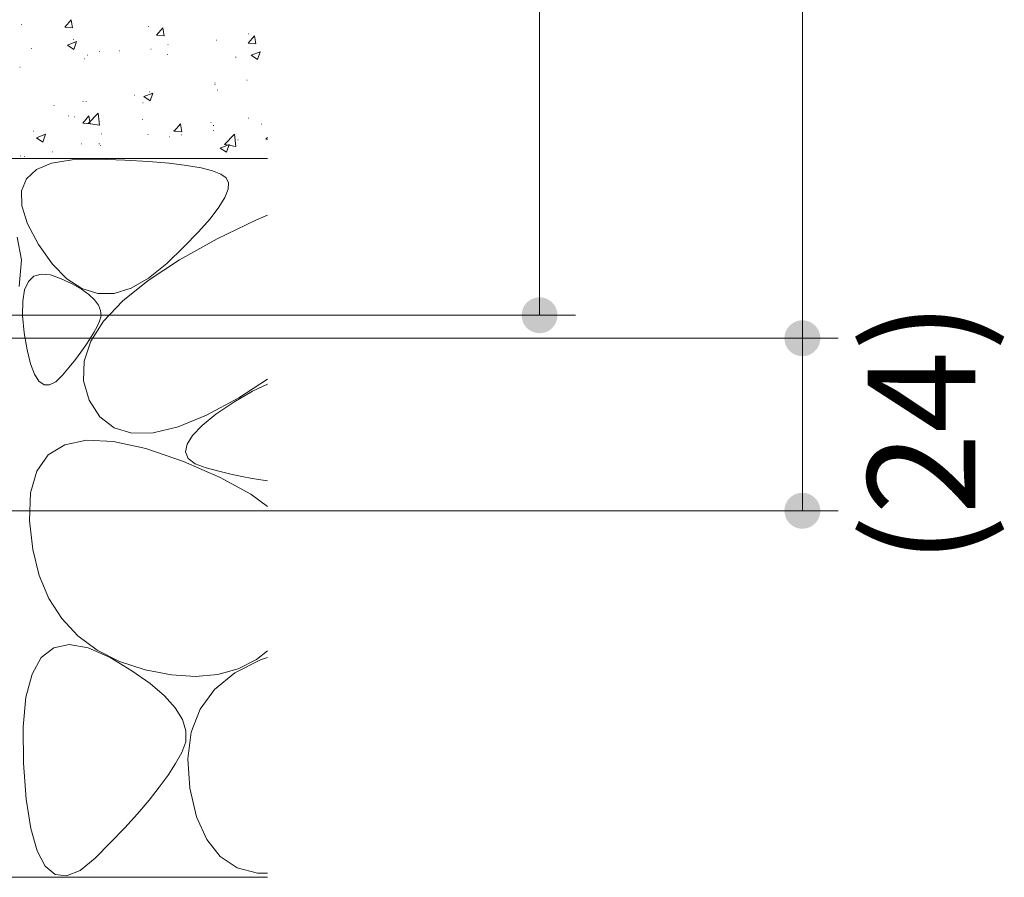
# Model space of a CAD drawing. Units: millimetres. Extents: x -1633 to 1918, y -1377 to 1335.
# Drawn here: x 1279 to 1416, y -773 to -654 of the extents above; entities that cross this region are included whole.
import ezdxf

# ---------------------------------------------------------------- set-up
doc = ezdxf.new("R2010")
doc.units = ezdxf.units.MM
doc.header["$LTSCALE"] = 5
doc.layers.add('E-4', color=7, linetype='Continuous')
doc.layers.add('E-8', color=7, linetype='Continuous')
doc.styles.add('ＭＳ ゴシック', font='txt', dxfattribs={"height": 1})

msp = doc.modelspace()

# ---------------------------------------------------------------- linework, layer by layer
at = {"layer": 'E-4', "color": 7, "linetype": 'Continuous', "lineweight": 9}
for p, q in [((1351.27, -573.71), (1351.27, -694.71)), ((1387.84, -572.91), (1387.84, -697.91)), ((1089.22, -694.71), (1356.27, -694.71)), ((1089.22, -697.91), (1392.84, -697.91)), ((1387.84, -697.91), (1387.84, -721.91)), ((1125.42, -721.91), (1392.84, -721.91))]:
    msp.add_line(p, q, dxfattribs=at)
for points in [[(1351.27, -694.71), (1349.16, -693.37), (1349, -693.65), (1349.16, -693.37)], [(1351.27, -694.71), (1349.34, -693.12), (1349.16, -693.37), (1349.34, -693.12)], [(1351.27, -694.71), (1349.56, -692.89), (1349.34, -693.12), (1349.56, -692.89)], [(1351.27, -694.71), (1349.8, -692.69), (1349.56, -692.89), (1349.8, -692.69)], [(1351.27, -694.71), (1350.06, -692.52), (1349.8, -692.69), (1350.06, -692.52)], [(1351.27, -694.71), (1350.35, -692.39), (1350.06, -692.52), (1350.35, -692.39)], [(1351.27, -694.71), (1350.65, -692.29), (1350.35, -692.39), (1350.65, -692.29)], [(1351.27, -694.71), (1350.95, -692.23), (1350.65, -692.29), (1350.95, -692.23)], [(1351.27, -694.71), (1351.27, -692.21), (1350.95, -692.23), (1351.27, -692.21)], [(1351.27, -694.71), (1351.58, -692.23), (1351.27, -692.21), (1351.58, -692.23)], [(1351.27, -694.71), (1351.89, -692.29), (1351.58, -692.23), (1351.89, -692.29)], [(1351.27, -694.71), (1352.19, -692.39), (1351.89, -692.29), (1352.19, -692.39)], [(1351.27, -694.71), (1352.47, -692.52), (1352.19, -692.39), (1352.47, -692.52)], [(1351.27, -694.71), (1352.74, -692.69), (1352.47, -692.52), (1352.74, -692.69)], [(1351.27, -694.71), (1352.98, -692.89), (1352.74, -692.69), (1352.98, -692.89)], [(1351.27, -694.71), (1353.19, -693.12), (1352.98, -692.89), (1353.19, -693.12)], [(1351.27, -694.71), (1353.38, -693.37), (1353.19, -693.12), (1353.38, -693.37)], [(1351.27, -694.71), (1353.53, -693.65), (1353.38, -693.37), (1353.53, -693.65)], [(1351.27, -694.71), (1348.81, -694.24), (1348.77, -694.56), (1348.81, -694.24)], [(1351.27, -694.71), (1348.77, -694.56), (1348.77, -694.87), (1348.77, -694.56)], [(1351.27, -694.71), (1348.77, -694.87), (1348.81, -695.18), (1348.77, -694.87)], [(1351.27, -694.71), (1348.89, -693.94), (1348.81, -694.24), (1348.89, -693.94)], [(1351.27, -694.71), (1348.81, -695.18), (1348.89, -695.48), (1348.81, -695.18)], [(1351.27, -694.71), (1349, -693.65), (1348.89, -693.94), (1349, -693.65)], [(1351.27, -694.71), (1348.89, -695.48), (1349, -695.78), (1348.89, -695.48)], [(1351.27, -694.71), (1349, -695.78), (1349.16, -696.05), (1349, -695.78)], [(1351.27, -694.71), (1349.16, -696.05), (1349.34, -696.31), (1349.16, -696.05)], [(1351.27, -694.71), (1349.34, -696.31), (1349.56, -696.53), (1349.34, -696.31)], [(1351.27, -694.71), (1349.56, -696.53), (1349.8, -696.73), (1349.56, -696.53)], [(1351.27, -694.71), (1349.8, -696.73), (1350.06, -696.9), (1349.8, -696.73)], [(1351.27, -694.71), (1350.06, -696.9), (1350.35, -697.04), (1350.06, -696.9)], [(1351.27, -694.71), (1350.35, -697.04), (1350.65, -697.13), (1350.35, -697.04)], [(1351.27, -694.71), (1350.65, -697.13), (1350.95, -697.19), (1350.65, -697.13)], [(1351.27, -694.71), (1350.95, -697.19), (1351.27, -697.21), (1350.95, -697.19)], [(1351.27, -694.71), (1353.64, -693.94), (1353.53, -693.65), (1353.64, -693.94)], [(1351.27, -694.71), (1353.72, -694.24), (1353.64, -693.94), (1353.72, -694.24)], [(1351.27, -694.71), (1353.76, -694.56), (1353.72, -694.24), (1353.76, -694.56)], [(1351.27, -694.71), (1353.76, -694.87), (1353.76, -694.56), (1353.76, -694.87)], [(1351.27, -694.71), (1351.27, -697.21), (1351.58, -697.19), (1351.27, -697.21)], [(1351.27, -694.71), (1351.58, -697.19), (1351.89, -697.13), (1351.58, -697.19)], [(1351.27, -694.71), (1351.89, -697.13), (1352.19, -697.04), (1351.89, -697.13)], [(1351.27, -694.71), (1352.19, -697.04), (1352.47, -696.9), (1352.19, -697.04)], [(1351.27, -694.71), (1352.47, -696.9), (1352.74, -696.73), (1352.47, -696.9)], [(1351.27, -694.71), (1352.74, -696.73), (1352.98, -696.53), (1352.74, -696.73)], [(1351.27, -694.71), (1352.98, -696.53), (1353.19, -696.31), (1352.98, -696.53)], [(1351.27, -694.71), (1353.19, -696.31), (1353.38, -696.05), (1353.19, -696.31)], [(1351.27, -694.71), (1353.38, -696.05), (1353.53, -695.78), (1353.38, -696.05)], [(1351.27, -694.71), (1353.53, -695.78), (1353.64, -695.48), (1353.53, -695.78)], [(1351.27, -694.71), (1353.64, -695.48), (1353.72, -695.18), (1353.64, -695.48)], [(1351.27, -694.71), (1353.72, -695.18), (1353.76, -694.87), (1353.72, -695.18)], [(1387.84, -697.91), (1386.13, -696.09), (1385.92, -696.32), (1386.13, -696.09)], [(1387.84, -697.91), (1386.13, -696.09), (1385.92, -696.32), (1386.13, -696.09)], [(1387.84, -697.91), (1386.37, -695.89), (1386.13, -696.09), (1386.37, -695.89)], [(1387.84, -697.91), (1386.37, -695.89), (1386.13, -696.09), (1386.37, -695.89)], [(1387.84, -697.91), (1386.64, -695.72), (1386.37, -695.89), (1386.64, -695.72)], [(1387.84, -697.91), (1386.64, -695.72), (1386.37, -695.89), (1386.64, -695.72)], [(1387.84, -697.91), (1386.92, -695.59), (1386.64, -695.72), (1386.92, -695.59)], [(1387.84, -697.91), (1386.92, -695.59), (1386.64, -695.72), (1386.92, -695.59)], [(1387.84, -697.91), (1387.22, -695.49), (1386.92, -695.59), (1387.22, -695.49)], [(1387.84, -697.91), (1387.22, -695.49), (1386.92, -695.59), (1387.22, -695.49)], [(1387.84, -697.91), (1387.53, -695.43), (1387.22, -695.49), (1387.53, -695.43)], [(1387.84, -697.91), (1387.53, -695.43), (1387.22, -695.49), (1387.53, -695.43)], [(1387.84, -697.91), (1387.84, -695.41), (1387.53, -695.43), (1387.84, -695.41)], [(1387.84, -697.91), (1387.84, -695.41), (1387.53, -695.43), (1387.84, -695.41)], [(1387.84, -697.91), (1388.16, -695.43), (1387.84, -695.41), (1388.16, -695.43)], [(1387.84, -697.91), (1388.16, -695.43), (1387.84, -695.41), (1388.16, -695.43)], [(1387.84, -697.91), (1388.47, -695.49), (1388.16, -695.43), (1388.47, -695.49)], [(1387.84, -697.91), (1388.47, -695.49), (1388.16, -695.43), (1388.47, -695.49)], [(1387.84, -697.91), (1388.76, -695.59), (1388.47, -695.49), (1388.76, -695.59)], [(1387.84, -697.91), (1388.76, -695.59), (1388.47, -695.49), (1388.76, -695.59)], [(1387.84, -697.91), (1389.05, -695.72), (1388.76, -695.59), (1389.05, -695.72)], [(1387.84, -697.91), (1389.05, -695.72), (1388.76, -695.59), (1389.05, -695.72)], [(1387.84, -697.91), (1389.31, -695.89), (1389.05, -695.72), (1389.31, -695.89)], [(1387.84, -697.91), (1389.31, -695.89), (1389.05, -695.72), (1389.31, -695.89)], [(1387.84, -697.91), (1389.55, -696.09), (1389.31, -695.89), (1389.55, -696.09)], [(1387.84, -697.91), (1389.55, -696.09), (1389.31, -695.89), (1389.55, -696.09)], [(1387.84, -697.91), (1389.77, -696.32), (1389.55, -696.09), (1389.77, -696.32)], [(1387.84, -697.91), (1389.77, -696.32), (1389.55, -696.09), (1389.77, -696.32)], [(1387.84, -697.91), (1385.39, -697.44), (1385.35, -697.76), (1385.39, -697.44)], [(1387.84, -697.91), (1385.39, -697.44), (1385.35, -697.76), (1385.39, -697.44)], [(1387.84, -697.91), (1385.47, -697.14), (1385.39, -697.44), (1385.47, -697.14)], [(1387.84, -697.91), (1385.47, -697.14), (1385.39, -697.44), (1385.47, -697.14)], [(1387.84, -697.91), (1385.58, -696.85), (1385.47, -697.14), (1385.58, -696.85)], [(1387.84, -697.91), (1385.58, -696.85), (1385.47, -697.14), (1385.58, -696.85)], [(1387.84, -697.91), (1385.73, -696.57), (1385.58, -696.85), (1385.73, -696.57)], [(1387.84, -697.91), (1385.73, -696.57), (1385.58, -696.85), (1385.73, -696.57)], [(1387.84, -697.91), (1385.92, -696.32), (1385.73, -696.57), (1385.92, -696.32)], [(1387.84, -697.91), (1385.92, -696.32), (1385.73, -696.57), (1385.92, -696.32)], [(1387.84, -697.91), (1389.95, -696.57), (1389.77, -696.32), (1389.95, -696.57)], [(1387.84, -697.91), (1389.95, -696.57), (1389.77, -696.32), (1389.95, -696.57)], [(1387.84, -697.91), (1390.11, -696.85), (1389.95, -696.57), (1390.11, -696.85)], [(1387.84, -697.91), (1390.11, -696.85), (1389.95, -696.57), (1390.11, -696.85)], [(1387.84, -697.91), (1390.22, -697.14), (1390.11, -696.85), (1390.22, -697.14)], [(1387.84, -697.91), (1390.22, -697.14), (1390.11, -696.85), (1390.22, -697.14)], [(1387.84, -697.91), (1390.3, -697.44), (1390.22, -697.14), (1390.3, -697.44)], [(1387.84, -697.91), (1390.3, -697.44), (1390.22, -697.14), (1390.3, -697.44)], [(1387.84, -697.91), (1390.34, -697.76), (1390.3, -697.44), (1390.34, -697.76)], [(1387.84, -697.91), (1390.34, -697.76), (1390.3, -697.44), (1390.34, -697.76)], [(1387.84, -697.91), (1385.35, -697.76), (1385.35, -698.07), (1385.35, -697.76)], [(1387.84, -697.91), (1385.35, -697.76), (1385.35, -698.07), (1385.35, -697.76)], [(1387.84, -697.91), (1385.35, -698.07), (1385.39, -698.38), (1385.35, -698.07)], [(1387.84, -697.91), (1385.35, -698.07), (1385.39, -698.38), (1385.35, -698.07)], [(1387.84, -697.91), (1385.39, -698.38), (1385.47, -698.68), (1385.39, -698.38)], [(1387.84, -697.91), (1385.39, -698.38), (1385.47, -698.68), (1385.39, -698.38)], [(1387.84, -697.91), (1385.47, -698.68), (1385.58, -698.98), (1385.47, -698.68)], [(1387.84, -697.91), (1385.47, -698.68), (1385.58, -698.98), (1385.47, -698.68)], [(1387.84, -697.91), (1385.58, -698.98), (1385.73, -699.25), (1385.58, -698.98)], [(1387.84, -697.91), (1385.58, -698.98), (1385.73, -699.25), (1385.58, -698.98)], [(1387.84, -697.91), (1385.73, -699.25), (1385.92, -699.51), (1385.73, -699.25)], [(1387.84, -697.91), (1385.73, -699.25), (1385.92, -699.51), (1385.73, -699.25)], [(1387.84, -697.91), (1385.92, -699.51), (1386.13, -699.73), (1385.92, -699.51)], [(1387.84, -697.91), (1385.92, -699.51), (1386.13, -699.73), (1385.92, -699.51)], [(1387.84, -697.91), (1386.13, -699.73), (1386.37, -699.93), (1386.13, -699.73)], [(1387.84, -697.91), (1386.13, -699.73), (1386.37, -699.93), (1386.13, -699.73)], [(1387.84, -697.91), (1386.37, -699.93), (1386.64, -700.1), (1386.37, -699.93)], [(1387.84, -697.91), (1386.37, -699.93), (1386.64, -700.1), (1386.37, -699.93)], [(1387.84, -697.91), (1386.64, -700.1), (1386.92, -700.24), (1386.64, -700.1)], [(1387.84, -697.91), (1386.64, -700.1), (1386.92, -700.24), (1386.64, -700.1)], [(1387.84, -697.91), (1386.92, -700.24), (1387.22, -700.33), (1386.92, -700.24)], [(1387.84, -697.91), (1386.92, -700.24), (1387.22, -700.33), (1386.92, -700.24)], [(1387.84, -697.91), (1387.22, -700.33), (1387.53, -700.39), (1387.22, -700.33)], [(1387.84, -697.91), (1387.22, -700.33), (1387.53, -700.39), (1387.22, -700.33)], [(1387.84, -697.91), (1387.53, -700.39), (1387.84, -700.41), (1387.53, -700.39)], [(1387.84, -697.91), (1387.53, -700.39), (1387.84, -700.41), (1387.53, -700.39)], [(1387.84, -697.91), (1390.34, -698.07), (1390.34, -697.76), (1390.34, -698.07)], [(1387.84, -697.91), (1390.34, -698.07), (1390.34, -697.76), (1390.34, -698.07)], [(1387.84, -697.91), (1387.84, -700.41), (1388.16, -700.39), (1387.84, -700.41)], [(1387.84, -697.91), (1388.16, -700.39), (1388.47, -700.33), (1388.16, -700.39)], [(1387.84, -697.91), (1388.47, -700.33), (1388.76, -700.24), (1388.47, -700.33)], [(1387.84, -697.91), (1388.76, -700.24), (1389.05, -700.1), (1388.76, -700.24)], [(1387.84, -697.91), (1389.05, -700.1), (1389.31, -699.93), (1389.05, -700.1)], [(1387.84, -697.91), (1389.31, -699.93), (1389.55, -699.73), (1389.31, -699.93)], [(1387.84, -697.91), (1389.55, -699.73), (1389.77, -699.51), (1389.55, -699.73)], [(1387.84, -697.91), (1389.77, -699.51), (1389.95, -699.25), (1389.77, -699.51)], [(1387.84, -697.91), (1389.95, -699.25), (1390.11, -698.98), (1389.95, -699.25)], [(1387.84, -697.91), (1390.11, -698.98), (1390.22, -698.68), (1390.11, -698.98)], [(1387.84, -697.91), (1390.22, -698.68), (1390.3, -698.38), (1390.22, -698.68)], [(1387.84, -697.91), (1390.3, -698.38), (1390.34, -698.07), (1390.3, -698.38)], [(1387.84, -697.91), (1387.84, -700.41), (1388.16, -700.39), (1387.84, -700.41)], [(1387.84, -697.91), (1388.16, -700.39), (1388.47, -700.33), (1388.16, -700.39)], [(1387.84, -697.91), (1388.47, -700.33), (1388.76, -700.24), (1388.47, -700.33)], [(1387.84, -697.91), (1388.76, -700.24), (1389.05, -700.1), (1388.76, -700.24)], [(1387.84, -697.91), (1389.05, -700.1), (1389.31, -699.93), (1389.05, -700.1)], [(1387.84, -697.91), (1389.31, -699.93), (1389.55, -699.73), (1389.31, -699.93)], [(1387.84, -697.91), (1389.55, -699.73), (1389.77, -699.51), (1389.55, -699.73)], [(1387.84, -697.91), (1389.77, -699.51), (1389.95, -699.25), (1389.77, -699.51)], [(1387.84, -697.91), (1389.95, -699.25), (1390.11, -698.98), (1389.95, -699.25)], [(1387.84, -697.91), (1390.11, -698.98), (1390.22, -698.68), (1390.11, -698.98)], [(1387.84, -697.91), (1390.22, -698.68), (1390.3, -698.38), (1390.22, -698.68)], [(1387.84, -697.91), (1390.3, -698.38), (1390.34, -698.07), (1390.3, -698.38)], [(1387.84, -721.91), (1387.84, -719.41), (1387.53, -719.43), (1387.84, -719.41)], [(1387.84, -721.91), (1388.16, -719.43), (1387.84, -719.41), (1388.16, -719.43)], [(1387.84, -721.91), (1385.73, -720.57), (1385.58, -720.85), (1385.73, -720.57)], [(1387.84, -721.91), (1385.92, -720.32), (1385.73, -720.57), (1385.92, -720.32)], [(1387.84, -721.91), (1386.13, -720.09), (1385.92, -720.32), (1386.13, -720.09)], [(1387.84, -721.91), (1386.37, -719.89), (1386.13, -720.09), (1386.37, -719.89)], [(1387.84, -721.91), (1386.64, -719.72), (1386.37, -719.89), (1386.64, -719.72)], [(1387.84, -721.91), (1386.92, -719.59), (1386.64, -719.72), (1386.92, -719.59)], [(1387.84, -721.91), (1387.22, -719.49), (1386.92, -719.59), (1387.22, -719.49)], [(1387.84, -721.91), (1387.53, -719.43), (1387.22, -719.49), (1387.53, -719.43)], [(1387.84, -721.91), (1388.47, -719.49), (1388.16, -719.43), (1388.47, -719.49)], [(1387.84, -721.91), (1388.76, -719.59), (1388.47, -719.49), (1388.76, -719.59)], [(1387.84, -721.91), (1389.05, -719.72), (1388.76, -719.59), (1389.05, -719.72)], [(1387.84, -721.91), (1389.31, -719.89), (1389.05, -719.72), (1389.31, -719.89)], [(1387.84, -721.91), (1389.55, -720.09), (1389.31, -719.89), (1389.55, -720.09)], [(1387.84, -721.91), (1389.77, -720.32), (1389.55, -720.09), (1389.77, -720.32)], [(1387.84, -721.91), (1389.95, -720.57), (1389.77, -720.32), (1389.95, -720.57)], [(1387.84, -721.91), (1390.11, -720.85), (1389.95, -720.57), (1390.11, -720.85)], [(1387.84, -721.91), (1385.39, -721.44), (1385.35, -721.76), (1385.39, -721.44)], [(1387.84, -721.91), (1385.35, -721.76), (1385.35, -722.07), (1385.35, -721.76)], [(1387.84, -721.91), (1385.35, -722.07), (1385.39, -722.38), (1385.35, -722.07)], [(1387.84, -721.91), (1385.47, -721.14), (1385.39, -721.44), (1385.47, -721.14)], [(1387.84, -721.91), (1385.39, -722.38), (1385.47, -722.68), (1385.39, -722.38)], [(1387.84, -721.91), (1385.58, -720.85), (1385.47, -721.14), (1385.58, -720.85)], [(1387.84, -721.91), (1385.47, -722.68), (1385.58, -722.98), (1385.47, -722.68)], [(1387.84, -721.91), (1385.58, -722.98), (1385.73, -723.25), (1385.58, -722.98)], [(1387.84, -721.91), (1385.73, -723.25), (1385.92, -723.51), (1385.73, -723.25)], [(1387.84, -721.91), (1385.92, -723.51), (1386.13, -723.73), (1385.92, -723.51)], [(1387.84, -721.91), (1386.13, -723.73), (1386.37, -723.93), (1386.13, -723.73)], [(1387.84, -721.91), (1386.37, -723.93), (1386.64, -724.1), (1386.37, -723.93)], [(1387.84, -721.91), (1386.64, -724.1), (1386.92, -724.24), (1386.64, -724.1)], [(1387.84, -721.91), (1386.92, -724.24), (1387.22, -724.33), (1386.92, -724.24)], [(1387.84, -721.91), (1387.22, -724.33), (1387.53, -724.39), (1387.22, -724.33)], [(1387.84, -721.91), (1387.53, -724.39), (1387.84, -724.41), (1387.53, -724.39)], [(1387.84, -721.91), (1390.22, -721.14), (1390.11, -720.85), (1390.22, -721.14)], [(1387.84, -721.91), (1390.3, -721.44), (1390.22, -721.14), (1390.3, -721.44)], [(1387.84, -721.91), (1390.34, -721.76), (1390.3, -721.44), (1390.34, -721.76)], [(1387.84, -721.91), (1390.34, -722.07), (1390.34, -721.76), (1390.34, -722.07)], [(1387.84, -721.91), (1387.84, -724.41), (1388.16, -724.39), (1387.84, -724.41)], [(1387.84, -721.91), (1388.16, -724.39), (1388.47, -724.33), (1388.16, -724.39)], [(1387.84, -721.91), (1388.47, -724.33), (1388.76, -724.24), (1388.47, -724.33)], [(1387.84, -721.91), (1388.76, -724.24), (1389.05, -724.1), (1388.76, -724.24)], [(1387.84, -721.91), (1389.05, -724.1), (1389.31, -723.93), (1389.05, -724.1)], [(1387.84, -721.91), (1389.31, -723.93), (1389.55, -723.73), (1389.31, -723.93)], [(1387.84, -721.91), (1389.55, -723.73), (1389.77, -723.51), (1389.55, -723.73)], [(1387.84, -721.91), (1389.77, -723.51), (1389.95, -723.25), (1389.77, -723.51)], [(1387.84, -721.91), (1389.95, -723.25), (1390.11, -722.98), (1389.95, -723.25)], [(1387.84, -721.91), (1390.11, -722.98), (1390.22, -722.68), (1390.11, -722.98)], [(1387.84, -721.91), (1390.22, -722.68), (1390.3, -722.38), (1390.22, -722.68)], [(1387.84, -721.91), (1390.3, -722.38), (1390.34, -722.07), (1390.3, -722.38)]]:
    msp.add_solid(points, dxfattribs=at)
at = {"layer": 'E-8', "color": 7, "linetype": 'Continuous', "lineweight": 9}
for p, q in [((1285.21, -654.62), (1286.07, -653.6)), ((1286.28, -654.72), (1286.07, -653.6)), ((1279.17, -654.25), (1279.22, -654.25)), ((1285.21, -654.62), (1286.28, -654.72)), ((1296.79, -654.55), (1296.84, -654.55)), ((1297.97, -655.74), (1298.82, -654.72)), ((1299.03, -655.83), (1298.82, -654.72)), ((1286.42, -656.33), (1286.47, -656.33)), ((1297.97, -655.74), (1299.03, -655.83)), ((1310.72, -656.85), (1311.58, -655.83)), ((1310.75, -655.57), (1310.8, -655.57)), ((1311.78, -656.95), (1311.58, -655.83)), ((1280.49, -657.61), (1280.54, -657.61)), ((1285.58, -657.12), (1286.83, -656.64)), ((1285.58, -657.12), (1286.47, -657.72)), ((1286.47, -657.72), (1286.83, -656.64)), ((1297.17, -657.7), (1297.22, -657.7)), ((1299.52, -657.05), (1299.57, -657.05)), ((1306.3, -656.45), (1306.35, -656.45)), ((1310.72, -656.85), (1311.78, -656.95)), ((1287.93, -659.03), (1287.98, -659.03)), ((1288.34, -658.53), (1288.39, -658.53)), ((1289.98, -658.01), (1290.03, -658.01)), ((1292.79, -657.94), (1292.84, -657.94)), ((1299.48, -658.41), (1299.53, -658.41)), ((1308.97, -658.81), (1309.02, -658.81)), ((1311.13, -658.54), (1312.38, -658.07)), ((1311.13, -658.54), (1312.02, -659.14)), ((1312.02, -659.14), (1312.38, -658.07)), ((1278.95, -660.17), (1279, -660.17)), ((1306.07, -662.59), (1306.12, -662.59)), ((1306.08, -662.37), (1306.13, -662.37)), ((1310.52, -662), (1310.57, -662)), ((1294.84, -664.07), (1294.89, -664.07)), ((1296.19, -664.28), (1297.44, -663.8)), ((1296.19, -664.28), (1297.08, -664.87)), ((1296.95, -663.62), (1297, -663.62)), ((1297.08, -664.87), (1297.44, -663.8)), ((1306.42, -663.38), (1306.47, -663.38)), ((1283.66, -665.54), (1283.71, -665.54)), ((1287.72, -664.95), (1287.77, -664.95)), ((1288.11, -664.95), (1288.16, -664.95)), ((1296.06, -665.16), (1296.11, -665.16)), ((1285.69, -666.94), (1285.74, -666.94)), ((1286.52, -667.09), (1286.57, -667.09)), ((1287.68, -668), (1288.54, -666.98)), ((1288.43, -668.03), (1289.82, -666.59)), ((1288.74, -668.09), (1288.54, -666.98)), ((1290.01, -668.28), (1289.82, -666.59)), ((1310.69, -667.28), (1310.74, -667.28)), ((1287.68, -668), (1288.74, -668.09)), ((1288.43, -668.03), (1290.01, -668.28)), ((1296.01, -667.49), (1296.06, -667.49)), ((1300.43, -669.11), (1301.29, -668.09)), ((1301.5, -669.21), (1301.29, -668.09)), ((1305.5, -667.89), (1305.55, -667.89)), ((1305.86, -668.29), (1305.91, -668.29)), ((1312.58, -668.13), (1312.63, -668.13)), ((1280.78, -669.08), (1280.83, -669.08)), ((1281.26, -670.01), (1282.5, -669.53)), ((1281.26, -670.01), (1282.14, -670.61)), ((1282.14, -670.61), (1282.5, -669.53)), ((1290.27, -669.48), (1290.32, -669.48)), ((1296.74, -669.54), (1296.79, -669.54)), ((1299.76, -669.88), (1299.81, -669.88)), ((1300.32, -669.06), (1300.37, -669.06)), ((1300.43, -669.11), (1301.5, -669.21)), ((1301.4, -669.6), (1301.45, -669.6)), ((1305.85, -669.01), (1305.9, -669.01)), ((1307.41, -670.97), (1308.79, -669.53)), ((1308.99, -671.22), (1308.79, -669.53)), ((1313.19, -670.23), (1313.41, -669.96)), ((1287.5, -670.87), (1287.55, -670.87)), ((1289.95, -670.84), (1290, -670.84)), ((1290.17, -671.08), (1290.22, -671.08)), ((1306.81, -671.44), (1308.05, -670.96)), ((1306.81, -671.44), (1307.69, -672.03)), ((1307.41, -670.97), (1308.99, -671.22)), ((1307.69, -672.03), (1308.05, -670.96)), ((1309.25, -670.28), (1309.3, -670.28)), ((1313.19, -670.23), (1313.41, -670.25)), ((1278.98, -672.55), (1279.03, -672.55)), ((1279.58, -672.62), (1279.63, -672.62)), ((1283.43, -671.96), (1283.48, -671.96))]:
    msp.add_line(p, q, dxfattribs=at)
at = {"layer": 'E-8', "color": 2, "linetype": 'Continuous', "lineweight": 9}
for p, q in [((1313.41, -672.91), (1108.21, -672.91)), ((1281.24, -674.44), (1283.36, -673.56)), ((1283.36, -673.56), (1286.21, -673.07)), ((1286.21, -673.07), (1289.79, -672.97)), ((1289.79, -672.97), (1293.53, -673.11)), ((1293.53, -673.11), (1296.83, -673.3)), ((1296.83, -673.3), (1299.7, -673.55)), ((1299.7, -673.55), (1302.15, -673.85)), ((1302.15, -673.85), (1304.17, -674.21)), ((1279.84, -675.73), (1281.24, -674.44)), ((1304.17, -674.21), (1305.76, -674.62)), ((1305.76, -674.62), (1306.92, -675.09)), ((1306.92, -675.09), (1307.65, -675.61)), ((1279.17, -677.41), (1279.84, -675.73)), ((1307.65, -675.61), (1307.98, -676.28)), ((1307.98, -676.28), (1307.91, -677.18)), ((1279.23, -679.5), (1279.17, -677.41)), ((1307.46, -678.31), (1306.62, -679.68)), ((1307.91, -677.18), (1307.46, -678.31)), ((1280.02, -681.98), (1279.23, -679.5)), ((1306.62, -679.68), (1305.4, -681.28)), ((1311.77, -681.47), (1313.41, -680.79)), ((1281.54, -684.85), (1280.02, -681.98)), ((1305.4, -681.28), (1303.78, -683.12)), ((1306.41, -684.08), (1311.77, -681.47)), ((1303.78, -683.12), (1301.78, -685.19)), ((1279.18, -687.01), (1278.56, -683.83)), ((1283.46, -687.59), (1281.54, -684.85)), ((1301.16, -686.98), (1306.41, -684.08)), ((1301.78, -685.19), (1299.39, -687.49)), ((1278.82, -690.7), (1279.18, -687.01)), ((1285.48, -689.64), (1283.46, -687.59)), ((1296.78, -689.86), (1301.16, -686.98)), ((1299.39, -687.49), (1296.86, -689.57)), ((1280.89, -689.29), (1281.91, -688.98)), ((1281.91, -688.98), (1283.18, -689.09)), ((1283.18, -689.09), (1284.7, -689.62)), ((1279.6, -691.17), (1280.12, -690.02)), ((1280.12, -690.02), (1280.89, -689.29)), ((1284.7, -689.62), (1286.23, -690.36)), ((1287.58, -691), (1285.48, -689.64)), ((1286.23, -690.36), (1287.51, -691.1)), ((1293.26, -692.71), (1296.78, -689.86)), ((1296.86, -689.57), (1294.41, -690.95)), ((1279.33, -692.74), (1279.6, -691.17)), ((1287.51, -691.1), (1288.54, -691.84)), ((1289.77, -691.67), (1287.58, -691)), ((1288.54, -691.84), (1289.33, -692.58)), ((1292.04, -691.66), (1289.77, -691.67)), ((1294.41, -690.95), (1292.04, -691.66)), ((1279.31, -694.74), (1279.33, -692.74)), ((1289.33, -692.58), (1289.88, -693.32)), ((1289.88, -693.32), (1290.17, -694.05)), ((1290.6, -695.53), (1293.26, -692.71)), ((1279.54, -697.15), (1279.31, -694.74)), ((1290.17, -694.05), (1290.23, -694.79)), ((1288.81, -698.32), (1290.6, -695.53)), ((1290.04, -695.53), (1289.68, -696.29)), ((1290.23, -694.79), (1290.04, -695.53)), ((1279.94, -699.53), (1279.54, -697.15)), ((1289.24, -697.1), (1288.72, -697.96)), ((1289.68, -696.29), (1289.24, -697.1)), ((1287.87, -701.09), (1288.81, -698.32)), ((1288.72, -697.96), (1288.12, -698.88)), ((1280.41, -701.45), (1279.94, -699.53)), ((1287.43, -699.84), (1286.66, -700.86)), ((1288.12, -698.88), (1287.43, -699.84)), ((1280.96, -702.89), (1280.41, -701.45)), ((1286.66, -700.86), (1285.81, -701.93)), ((1287.8, -703.83), (1287.87, -701.09)), ((1281.59, -703.86), (1280.96, -702.89)), ((1285.81, -701.93), (1284.88, -703.05)), ((1282.3, -704.37), (1281.59, -703.86)), ((1283.94, -703.96), (1283.08, -704.4)), ((1284.88, -703.05), (1283.94, -703.96)), ((1288.6, -706.54), (1287.8, -703.83)), ((1313.41, -703.61), (1309.4, -706.19)), ((1311.33, -705.25), (1313.41, -704.3)), ((1283.08, -704.4), (1282.3, -704.37)), ((1308.73, -706.79), (1311.33, -705.25)), ((1290.07, -708.85), (1288.6, -706.54)), ((1309.4, -706.19), (1304.93, -708.6)), ((1306.23, -708.49), (1308.73, -706.79)), ((1292.04, -710.37), (1290.07, -708.85)), ((1304.93, -708.6), (1300.96, -710.22)), ((1304.31, -710.04), (1306.23, -708.49)), ((1294.52, -711.11), (1292.04, -710.37)), ((1297.49, -711.06), (1294.52, -711.11)), ((1300.96, -710.22), (1297.49, -711.06)), ((1302.97, -711.43), (1304.31, -710.04)), ((1285.19, -712.72), (1288.23, -712.1)), ((1288.23, -712.1), (1291.99, -712.28)), ((1291.99, -712.28), (1296.48, -713.26)), ((1302.2, -712.65), (1302.97, -711.43)), ((1282.88, -714.15), (1285.19, -712.72)), ((1296.48, -713.26), (1301.7, -715.04)), ((1302, -713.72), (1302.2, -712.65)), ((1302.38, -714.62), (1302, -713.72)), ((1281.29, -716.38), (1282.88, -714.15)), ((1301.7, -715.04), (1306.83, -717.28)), ((1303.33, -715.36), (1302.38, -714.62)), ((1280.43, -719.41), (1281.29, -716.38)), ((1304.86, -715.94), (1303.33, -715.36)), ((1306.62, -716.41), (1304.86, -715.94)), ((1308.28, -716.81), (1306.62, -716.41)), ((1306.83, -717.28), (1311.08, -719.62)), ((1309.84, -717.15), (1308.28, -716.81)), ((1311.29, -717.42), (1309.84, -717.15)), ((1313.41, -717.73), (1311.29, -717.42)), ((1280.29, -723.25), (1280.43, -719.41)), ((1311.08, -719.62), (1313.41, -721.32)), ((1280.74, -727.28), (1280.29, -723.25)), ((1281.64, -730.9), (1280.74, -727.28)), ((1282.98, -734.11), (1281.64, -730.9)), ((1284.77, -736.92), (1282.98, -734.11)), ((1287, -739.31), (1284.77, -736.92)), ((1289.68, -741.29), (1287, -739.31)), ((1281.91, -742.35), (1283.65, -740.98)), ((1283.65, -740.98), (1285.82, -740.52)), ((1285.82, -740.52), (1288.44, -740.98)), ((1288.44, -740.98), (1291.5, -742.35)), ((1292.8, -742.87), (1289.68, -741.29)), ((1280.63, -744.65), (1281.91, -742.35)), ((1291.5, -742.35), (1294.53, -744.17)), ((1308.84, -744.48), (1312.41, -742.65)), ((1311.85, -742.63), (1309.31, -743.9)), ((1313.41, -741.4), (1311.85, -742.63)), ((1312.41, -742.65), (1313.41, -742.33)), ((1296.37, -744.03), (1292.8, -742.87)), ((1300.03, -744.74), (1296.37, -744.03)), ((1309.31, -743.9), (1306.49, -744.68)), ((1279.78, -747.86), (1280.63, -744.65)), ((1294.53, -744.17), (1297.05, -745.93)), ((1303.4, -744.96), (1300.03, -744.74)), ((1306.49, -744.68), (1303.4, -744.96)), ((1306.04, -746.77), (1308.84, -744.48)), ((1297.05, -745.93), (1299.07, -747.65)), ((1304.02, -749.53), (1306.04, -746.77)), ((1279.38, -751.99), (1279.78, -747.86)), ((1299.07, -747.65), (1300.57, -749.33)), ((1300.57, -749.33), (1301.56, -750.96)), ((1302.78, -752.74), (1304.02, -749.53)), ((1279.43, -757.03), (1279.38, -751.99)), ((1301.56, -750.96), (1302.05, -752.54)), ((1302.05, -752.54), (1302.03, -754.08)), ((1302.31, -756.41), (1302.78, -752.74)), ((1302.03, -754.08), (1301.5, -755.57)), ((1301.5, -755.57), (1300.62, -757.09)), ((1302.61, -760.53), (1302.31, -756.41)), ((1279.81, -762.05), (1279.43, -757.03)), ((1300.62, -757.09), (1299.56, -758.69)), ((1299.56, -758.69), (1298.33, -760.39)), ((1298.33, -760.39), (1296.91, -762.18)), ((1303.54, -764.49), (1302.61, -760.53)), ((1280.45, -766.11), (1279.81, -762.05)), ((1296.91, -762.18), (1295.31, -764.06)), ((1295.31, -764.06), (1293.53, -766.03)), ((1304.94, -767.65), (1303.54, -764.49)), ((1281.33, -769.21), (1280.45, -766.11)), ((1293.53, -766.03), (1291.56, -768.09)), ((1291.56, -768.09), (1289.42, -770.25)), ((1306.82, -770.01), (1304.94, -767.65)), ((1282.45, -771.34), (1281.33, -769.21)), ((1309.17, -771.58), (1306.82, -770.01)), ((1283.83, -772.51), (1282.45, -771.34)), ((1289.42, -770.25), (1287.31, -771.97)), ((1285.45, -772.72), (1283.83, -772.51)), ((1287.31, -771.97), (1285.45, -772.72)), ((1312, -772.34), (1309.17, -771.58)), ((1313.41, -772.33), (1312, -772.34)), ((1179.13, -772.91), (1313.41, -772.91))]:
    msp.add_line(p, q, dxfattribs=at)

# ---------------------------------------------------------------- texts
at = {"layer": 'E-4', "color": 2, "linetype": 'Continuous', "lineweight": 9, "style": 'ＭＳ ゴシック'}
msp.add_text('(24)', height=15.011, rotation=90, dxfattribs=at).set_placement((1411.93, -729.37))

doc.saveas('drawing.dxf')
